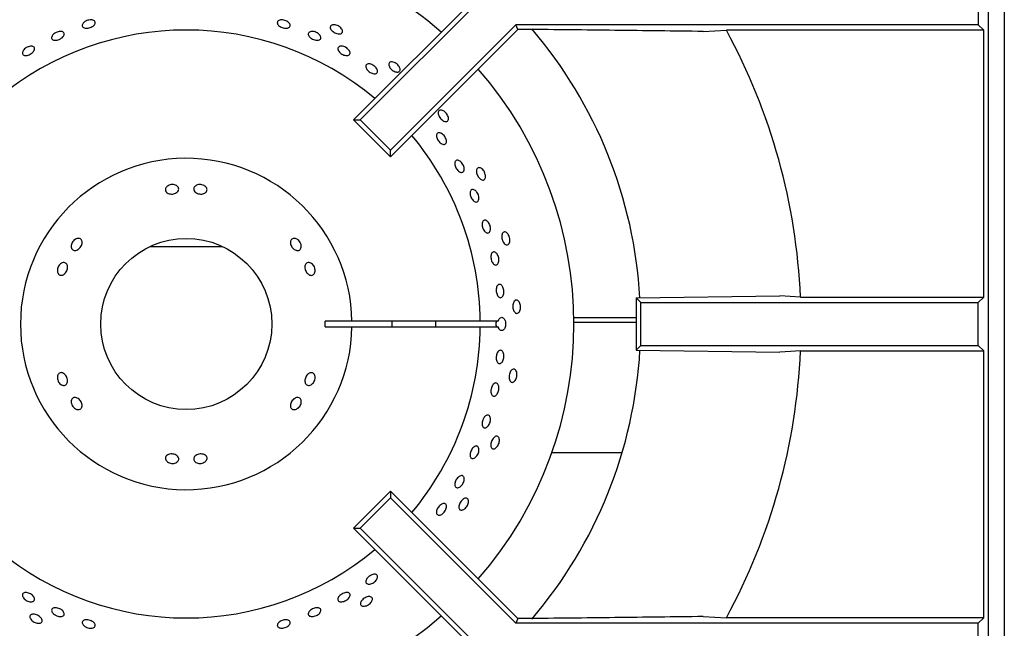
# Model space of a CAD drawing. Units: millimetres. Extents: x 5 to 415, y 5 to 292.
# Drawn here: x 51 to 69, y 225 to 236 of the extents above; entities that cross this region are included whole.
import ezdxf

# ---------------------------------------------------------------- set-up
doc = ezdxf.new("R2010")
doc.units = ezdxf.units.MM

msp = doc.modelspace()

# ---------------------------------------------------------------- linework, layer by layer
at = {"color": 7, "linetype": 'Continuous', "lineweight": 25}
for p, q in [((68.95874, 239.62711), (68.95874, 225.51627)), ((69.25874, 239.62711), (69.25874, 225.51627)), ((59.55282, 236.68453), (57.08794, 234.21964)), ((59.79305, 236.80127), (57.21143, 234.21964)), ((68.771, 236.80127), (68.771, 236.00127)), ((60.12442, 236.00127), (57.77712, 233.65396)), ((60.16059, 235.91394), (57.77712, 233.53047)), ((68.771, 236.00127), (60.12442, 236.00127)), ((60.16059, 235.91394), (60.12442, 236.00127)), ((60.31354, 235.91394), (60.16059, 235.91394)), ((63.62966, 235.87465), (64.06085, 235.89648)), ((68.87578, 235.89648), (64.06085, 235.89648)), ((68.87578, 235.89648), (68.771, 236.00127)), ((68.87578, 230.90605), (68.87578, 235.89648)), ((57.08794, 234.21964), (57.21143, 234.21964)), ((57.77712, 233.53047), (57.08794, 234.21964)), ((57.77712, 233.65396), (57.21143, 234.21964)), ((57.77712, 233.53047), (57.77712, 233.65396)), ((53.28235, 231.85127), (53.95874, 231.85127)), ((53.95874, 231.85127), (54.63513, 231.85127)), ((62.37121, 230.88879), (65.05862, 230.92788)), ((65.44765, 230.90605), (65.05862, 230.92788)), ((62.37121, 230.88879), (62.37121, 229.91374)), ((62.37121, 230.88879), (62.45874, 230.80127)), ((62.45874, 230.00127), (62.45874, 230.80127)), ((62.45874, 230.80127), (68.771, 230.80127)), ((65.44765, 230.90605), (68.87578, 230.90605)), ((68.771, 230.80127), (68.87578, 230.90605)), ((68.771, 230.00127), (68.771, 230.80127)), ((57.05834, 230.45127), (56.55826, 230.45127)), ((59.45851, 230.45127), (57.05834, 230.45127)), ((59.79439, 230.45127), (59.45851, 230.45127)), ((62.37121, 230.51627), (61.20783, 230.51627)), ((62.37121, 230.42627), (61.2087, 230.42627)), ((56.55826, 230.35127), (57.05834, 230.35127)), ((57.05834, 230.35127), (59.45851, 230.35127)), ((59.45851, 230.35127), (59.79439, 230.35127)), ((62.37121, 229.91374), (62.45874, 230.00127)), ((62.45874, 230.00127), (68.771, 230.00127)), ((68.771, 230.00127), (68.87578, 229.89648)), ((62.37121, 229.91374), (65.05862, 229.87465)), ((65.44765, 229.89648), (68.87578, 229.89648)), ((68.87578, 224.90605), (68.87578, 229.89648)), ((62.11015, 227.992), (60.79672, 227.992)), ((57.77712, 227.27207), (57.08794, 226.58289)), ((57.77712, 227.27207), (57.77712, 227.14858)), ((60.16059, 224.88859), (57.77712, 227.27207)), ((57.77712, 227.14858), (57.21143, 226.58289)), ((60.12442, 224.80127), (57.77712, 227.14858)), ((57.08794, 226.58289), (57.21143, 226.58289)), ((59.55282, 224.118), (57.08794, 226.58289)), ((59.79305, 224.00127), (57.21143, 226.58289)), ((68.95874, 225.51627), (68.95874, 217.11627)), ((69.25874, 225.51627), (69.25874, 217.11627)), ((60.16059, 224.88859), (60.12442, 224.80127)), ((60.31354, 224.88859), (60.16059, 224.88859)), ((63.62966, 224.92788), (64.06085, 224.90605)), ((68.87578, 224.90605), (64.06085, 224.90605)), ((68.87578, 224.90605), (68.771, 224.80127)), ((68.771, 224.80127), (60.12442, 224.80127)), ((68.771, 224.00127), (68.771, 224.80127))]:
    msp.add_line(p, q, dxfattribs=at)
at = {"color": 7, "linetype": 'Continuous', "lineweight": 25, "flags": 128}
msp.add_lwpolyline([(65.44765, 229.89648), (65.25736, 229.8858), (65.05862, 229.87465)], dxfattribs=at)
at = {"color": 7, "linetype": 'Continuous', "lineweight": 25}
msp.add_circle((53.95874, 230.40127), 1.6, dxfattribs=at)
for radius, start, end in [(7.25, 90, 131.145854), (7.25, 48.854146, 90), (5.5, 50.0833, 129.9167), (8.5, 3.300596, 40.503659), (11.5, 2.515775, 28.544729), (7.25, 318.854146, 41.145854), (5.5, 0.520878, 39.9167), (3.1, 0.924166, 359.075834), (2.6, 358.89809, 1.10191), (3.85, 359.255878, 0.744122), (4.66782, 359.386256, 0.613744), (5.5, 320.0833, 359.479122), (8.5, 319.502762, 356.701976), (11.5, 331.455271, 357.484225), (5.5, 230.0833, 309.9167), (7.25, 228.854146, 311.145854)]:
    msp.add_arc((53.95874, 230.40127), radius, start, end, dxfattribs=at)
msp.add_ellipse((59.96508, 230.40127), major_axis=(0.21793, 0), ratio=0.57357644, start_param=2.73007581, end_param=3.5531095, dxfattribs=at)
for points, knots in [([(52.04838, 236.04697), (52.05878, 236.05466), (52.07958, 236.07004), (52.11973, 236.08559), (52.16096, 236.09314), (52.19951, 236.09154), (52.23077, 236.08114), (52.25124, 236.06319), (52.25859, 236.03979), (52.25198, 236.01355), (52.23219, 235.9874), (52.20146, 235.96417), (52.16331, 235.94639), (52.12203, 235.93603), (52.08229, 235.93428), (52.04851, 235.94141), (52.02451, 235.95673), (52.01291, 235.97859), (52.01518, 236.00446), (52.02855, 236.02832), (52.04286, 236.04178), (52.04838, 236.04697)], [0, 0, 0, 0, 0.05368634, 0.10737293, 0.16105399, 0.21473415, 0.26842261, 0.32211592, 0.37580217, 0.42947772, 0.4831628, 0.53685439, 0.59054464, 0.64422684, 0.69790572, 0.75159122, 0.80528431, 0.85897191, 0.9126526, 0.9663335, 1, 1, 1, 1]), ([(55.67033, 236.06491), (55.67676, 236.07101), (55.68963, 236.08321), (55.72279, 236.09219), (55.76174, 236.09268), (55.80321, 236.08403), (55.8422, 236.0673), (55.87442, 236.04439), (55.89623, 236.01797), (55.90521, 235.99109), (55.90038, 235.96688), (55.88228, 235.94806), (55.85294, 235.93673), (55.81563, 235.93405), (55.77453, 235.94024), (55.73425, 235.95454), (55.69936, 235.97535), (55.67374, 236.00041), (55.66054, 236.0269), (55.66045, 236.04917), (55.66758, 236.06054), (55.67033, 236.06491)], [0, 0, 0, 0, 0.05368773, 0.10737883, 0.16106687, 0.21475616, 0.26843813, 0.32211912, 0.37580917, 0.42949676, 0.48318412, 0.53686383, 0.59054641, 0.64423628, 0.69792837, 0.75161102, 0.80528984, 0.85897521, 0.91266788, 0.96635922, 1, 1, 1, 1]), ([(56.8815, 235.89434), (56.88285, 235.88516), (56.88556, 235.86681), (56.87301, 235.84544), (56.84961, 235.83184), (56.81679, 235.82768), (56.77852, 235.83331), (56.73899, 235.84802), (56.70267, 235.8701), (56.67365, 235.89711), (56.65525, 235.92606), (56.64958, 235.95378), (56.65732, 235.97721), (56.67759, 235.99372), (56.7081, 236.00142), (56.74537, 235.99934), (56.78513, 235.98765), (56.82294, 235.96759), (56.8543, 235.9415), (56.87385, 235.9158), (56.87937, 235.90031), (56.8815, 235.89434)], [0, 0, 0, 0, 0.05368531, 0.1073653, 0.16104762, 0.21473403, 0.26842506, 0.32211298, 0.37579561, 0.42947721, 0.48316351, 0.53685527, 0.59053996, 0.64422438, 0.69790503, 0.75159475, 0.80528606, 0.85897129, 0.91265105, 0.96633476, 1, 1, 1, 1]), ([(63.62966, 235.87465), (63.07904, 235.88152), (61.97765, 235.89526), (60.8683, 235.90771), (60.31354, 235.91394)], [0, 0, 0, 0, 0.49993157, 1, 1, 1, 1]), ([(51.52411, 235.8557), (51.53717, 235.86103), (51.5633, 235.8717), (51.60306, 235.87666), (51.63755, 235.87258), (51.66318, 235.85934), (51.67695, 235.83867), (51.67731, 235.8129), (51.66424, 235.7849), (51.63926, 235.75772), (51.60521, 235.73434), (51.56596, 235.71734), (51.52594, 235.70864), (51.48963, 235.70929), (51.46108, 235.7193), (51.44347, 235.73763), (51.43878, 235.76224), (51.44752, 235.79037), (51.46881, 235.81862), (51.49619, 235.84108), (51.51634, 235.85163), (51.52411, 235.8557)], [0, 0, 0, 0, 0.05368209, 0.10736442, 0.16104907, 0.21474466, 0.26842841, 0.32210858, 0.37579264, 0.42948056, 0.48317279, 0.53685619, 0.590539, 0.64422139, 0.69791173, 0.75160047, 0.80528168, 0.8589626, 0.91265203, 0.96634449, 1, 1, 1, 1]), ([(56.25397, 235.85599), (56.26122, 235.86123), (56.27572, 235.87173), (56.31006, 235.87667), (56.34904, 235.87255), (56.38932, 235.85912), (56.42604, 235.83804), (56.45516, 235.81167), (56.47341, 235.78307), (56.47879, 235.75555), (56.47071, 235.73229), (56.45009, 235.71591), (56.41923, 235.70822), (56.38157, 235.70999), (56.34131, 235.72093), (56.30298, 235.73976), (56.27091, 235.76435), (56.24868, 235.79205), (56.23907, 235.8197), (56.24198, 235.84165), (56.25063, 235.852), (56.25397, 235.85599)], [0, 0, 0, 0, 0.05369263, 0.10737991, 0.16106965, 0.21475793, 0.26844012, 0.32212273, 0.3758087, 0.42950197, 0.4831853, 0.53686572, 0.59055093, 0.64423886, 0.69792944, 0.75161349, 0.80529425, 0.8589789, 0.91266859, 0.96635775, 1, 1, 1, 1]), ([(50.92158, 235.53291), (50.93086, 235.54236), (50.9494, 235.56127), (50.98653, 235.58328), (51.02548, 235.59727), (51.06272, 235.60149), (51.09376, 235.5956), (51.11512, 235.58035), (51.12435, 235.5575), (51.12042, 235.5296), (51.1038, 235.49975), (51.07643, 235.47121), (51.04143, 235.44713), (51.00277, 235.43019), (50.96479, 235.42235), (50.9317, 235.42455), (50.90721, 235.43666), (50.89399, 235.45736), (50.89372, 235.48428), (50.9043, 235.51078), (50.91678, 235.52675), (50.92158, 235.53291)], [0, 0, 0, 0, 0.05368446, 0.10736888, 0.1610488, 0.21472944, 0.26842021, 0.32211164, 0.37579359, 0.42947535, 0.4831627, 0.53685395, 0.59054269, 0.64422248, 0.69790504, 0.75159101, 0.80528482, 0.85896739, 0.91264946, 0.96633063, 1, 1, 1, 1]), ([(56.83334, 235.59672), (56.8438, 235.59839), (56.86473, 235.60174), (56.90344, 235.59404), (56.94212, 235.57765), (56.9772, 235.55351), (57.0045, 235.52461), (57.02106, 235.4942), (57.02505, 235.46581), (57.01604, 235.44272), (56.99508, 235.42754), (56.9645, 235.42195), (56.9277, 235.42649), (56.88877, 235.44056), (56.85208, 235.46252), (56.82176, 235.4899), (56.80128, 235.51967), (56.79295, 235.54861), (56.79791, 235.57335), (56.81294, 235.58952), (56.82766, 235.59472), (56.83334, 235.59672)], [0, 0, 0, 0, 0.05369401, 0.10738177, 0.16107193, 0.21475405, 0.26843678, 0.32212173, 0.37581487, 0.42949874, 0.48318019, 0.53686205, 0.59055409, 0.64424412, 0.69792796, 0.75160675, 0.80529364, 0.85898281, 0.91267468, 0.966353, 1, 1, 1, 1]), ([(57.37896, 235.26877), (57.39061, 235.26728), (57.41391, 235.2643), (57.45179, 235.24692), (57.48643, 235.2221), (57.51442, 235.1917), (57.53251, 235.15943), (57.53875, 235.12895), (57.5325, 235.10378), (57.51447, 235.08681), (57.4867, 235.07993), (57.45226, 235.08384), (57.41498, 235.09803), (57.379, 235.12082), (57.34838, 235.14962), (57.32659, 235.18124), (57.31615, 235.21217), (57.31827, 235.23905), (57.33283, 235.25872), (57.35476, 235.26832), (57.37223, 235.26864), (57.37896, 235.26877)], [0, 0, 0, 0, 0.05369101, 0.1073805, 0.16106611, 0.21474693, 0.26843215, 0.32212297, 0.37580889, 0.42949165, 0.48317428, 0.53685918, 0.5905512, 0.64423857, 0.69791973, 0.75160301, 0.80529357, 0.85898333, 0.91266637, 0.9663437, 1, 1, 1, 1]), ([(57.9597, 235.16662), (57.95912, 235.15737), (57.95795, 235.13886), (57.94124, 235.12056), (57.91551, 235.11212), (57.88255, 235.11488), (57.84628, 235.12834), (57.81068, 235.15095), (57.77975, 235.1801), (57.75698, 235.21255), (57.74499, 235.24469), (57.74521, 235.27298), (57.75765, 235.2943), (57.78091, 235.30623), (57.81236, 235.30742), (57.84838, 235.29764), (57.88484, 235.27793), (57.91766, 235.25045), (57.94291, 235.21841), (57.95668, 235.18921), (57.95886, 235.17291), (57.9597, 235.16662)], [0, 0, 0, 0, 0.0536852, 0.10736537, 0.16104716, 0.21473296, 0.26842415, 0.32211333, 0.37579659, 0.42947564, 0.48316219, 0.5368546, 0.59053974, 0.64422391, 0.69790447, 0.75159497, 0.80528612, 0.8589706, 0.91265101, 0.9663344, 1, 1, 1, 1]), ([(58.86304, 234.23064), (58.86055, 234.22171), (58.85556, 234.20384), (58.83541, 234.18943), (58.80849, 234.18652), (58.77682, 234.19607), (58.74415, 234.21678), (58.71402, 234.24629), (58.68982, 234.28124), (58.6743, 234.31771), (58.66926, 234.35164), (58.67535, 234.37927), (58.69195, 234.39754), (58.71719, 234.40437), (58.74819, 234.39899), (58.78139, 234.38194), (58.81296, 234.35508), (58.83935, 234.32138), (58.85739, 234.28479), (58.86479, 234.25336), (58.86353, 234.23696), (58.86304, 234.23064)], [0, 0, 0, 0, 0.05368515, 0.10736497, 0.16104703, 0.21473329, 0.26842459, 0.32211238, 0.3757956, 0.42947601, 0.48316185, 0.53685433, 0.59053975, 0.64422379, 0.69790444, 0.75159397, 0.80528556, 0.85897047, 0.9126506, 0.96633365, 1, 1, 1, 1]), ([(58.73425, 233.96485), (58.74484, 233.9577), (58.766, 233.94342), (58.79385, 233.91075), (58.81471, 233.87415), (58.82624, 233.83679), (58.82721, 233.80318), (58.81759, 233.77711), (58.79853, 233.76159), (58.77218, 233.75835), (58.74148, 233.76774), (58.70978, 233.78862), (58.68059, 233.81861), (58.65717, 233.85427), (58.64215, 233.8916), (58.63731, 233.92645), (58.64327, 233.95493), (58.65943, 233.97393), (58.68397, 233.98114), (58.71041, 233.97701), (58.72762, 233.96823), (58.73425, 233.96485)], [0, 0, 0, 0, 0.05368586, 0.10737206, 0.16105345, 0.21473588, 0.26842294, 0.3221115, 0.37580057, 0.42947679, 0.48316425, 0.53685444, 0.59054309, 0.64422665, 0.69790399, 0.751593, 0.80528506, 0.85897296, 0.91265108, 0.9663343, 1, 1, 1, 1]), ([(59.05051, 233.462), (59.06049, 233.45757), (59.08044, 233.44872), (59.10965, 233.42117), (59.13403, 233.38662), (59.15101, 233.34784), (59.15866, 233.30951), (59.1562, 233.27591), (59.14399, 233.25091), (59.12348, 233.23735), (59.09698, 233.23677), (59.06743, 233.2492), (59.03808, 233.27319), (59.01214, 233.306), (58.9925, 233.34389), (58.98139, 233.3826), (58.98013, 233.4178), (58.98894, 233.44563), (59.00694, 233.46277), (59.02889, 233.46747), (59.0445, 233.46352), (59.05051, 233.462)], [0, 0, 0, 0, 0.05368852, 0.10738044, 0.16106899, 0.21475035, 0.26843213, 0.32211988, 0.37581071, 0.42949857, 0.4831811, 0.53686215, 0.59055093, 0.64424167, 0.69792523, 0.75160499, 0.8052874, 0.85898368, 0.91266684, 0.96634742, 1, 1, 1, 1]), ([(59.55204, 233.1273), (59.54775, 233.11908), (59.53916, 233.10264), (59.51644, 233.09273), (59.48951, 233.09548), (59.46052, 233.11141), (59.43286, 233.13846), (59.40953, 233.17359), (59.39313, 233.21281), (59.38553, 233.25171), (59.38765, 233.28595), (59.39936, 233.31171), (59.41939, 233.32612), (59.4455, 233.32756), (59.47471, 233.31585), (59.50363, 233.29227), (59.52893, 233.25943), (59.54773, 233.22098), (59.55777, 233.18144), (59.55847, 233.14916), (59.55383, 233.13338), (59.55204, 233.1273)], [0, 0, 0, 0, 0.0536849, 0.10736513, 0.16104748, 0.21473372, 0.2684244, 0.322113, 0.37579572, 0.42947619, 0.48316196, 0.53685488, 0.59053985, 0.64422393, 0.69790433, 0.75159441, 0.80528557, 0.85897043, 0.91265032, 0.96633412, 1, 1, 1, 1]), ([(53.6056, 232.97901), (53.61645, 232.9861), (53.63815, 233.0003), (53.67968, 233.01068), (53.72212, 233.01117), (53.76159, 233.00116), (53.7934, 232.98205), (53.814, 232.95612), (53.82104, 232.92646), (53.81372, 232.89645), (53.79289, 232.86939), (53.7609, 232.84817), (53.72136, 232.83498), (53.67877, 232.83122), (53.63792, 232.8373), (53.60338, 232.85268), (53.57905, 232.8758), (53.5676, 232.90425), (53.5705, 232.93473), (53.58477, 232.96063), (53.59979, 232.97388), (53.6056, 232.97901)], [0, 0, 0, 0, 0.05368296, 0.10736436, 0.16102771, 0.21468625, 0.2683682, 0.32206499, 0.37574817, 0.42940654, 0.48306624, 0.5367593, 0.59045638, 0.64412588, 0.69777928, 0.75144893, 0.80515097, 0.85883834, 0.9124995, 0.96615502, 1, 1, 1, 1]), ([(54.13684, 232.98907), (54.14789, 232.99489), (54.16998, 233.00654), (54.21177, 233.01217), (54.25415, 233.00782), (54.29324, 232.99329), (54.32442, 232.97051), (54.34425, 232.94215), (54.3505, 232.91157), (54.34246, 232.88232), (54.32106, 232.85766), (54.28869, 232.84022), (54.24895, 232.83179), (54.20633, 232.83318), (54.16564, 232.84416), (54.13145, 232.86361), (54.10763, 232.88949), (54.09687, 232.91912), (54.10055, 232.94908), (54.11551, 232.97317), (54.1309, 232.98463), (54.13684, 232.98907)], [0, 0, 0, 0, 0.05369167, 0.10738284, 0.16105514, 0.21471104, 0.26838216, 0.32207826, 0.37577242, 0.429438, 0.48308893, 0.53677175, 0.59047231, 0.64415416, 0.69780841, 0.75146822, 0.80515939, 0.85885517, 0.91252478, 0.96618192, 1, 1, 1, 1]), ([(59.39595, 232.86546), (59.40323, 232.85363), (59.41781, 232.82998), (59.43042, 232.78928), (59.4342, 232.75042), (59.42831, 232.71716), (59.41364, 232.69347), (59.39188, 232.68199), (59.3655, 232.68405), (59.33741, 232.69938), (59.3107, 232.72621), (59.28828, 232.76148), (59.27263, 232.8012), (59.26554, 232.84087), (59.26787, 232.87609), (59.27945, 232.90291), (59.29906, 232.91834), (59.32454, 232.92067), (59.35285, 232.90952), (59.37764, 232.8894), (59.39085, 232.87212), (59.39595, 232.86546)], [0, 0, 0, 0, 0.05368117, 0.10736285, 0.16104366, 0.21472943, 0.26842106, 0.32210859, 0.37578816, 0.42947219, 0.48316096, 0.5368521, 0.59053522, 0.64421711, 0.69789919, 0.75159416, 0.80528024, 0.8589616, 0.91264551, 0.9663332, 1, 1, 1, 1]), ([(59.57591, 232.3363), (59.58474, 232.32985), (59.6024, 232.31695), (59.62519, 232.28383), (59.64177, 232.24492), (59.65022, 232.20346), (59.64963, 232.16442), (59.64014, 232.13217), (59.62293, 232.11038), (59.59999, 232.10154), (59.57393, 232.10664), (59.54763, 232.12508), (59.52395, 232.15477), (59.50547, 232.19231), (59.49423, 232.23347), (59.49151, 232.27361), (59.49769, 232.30822), (59.51218, 232.33348), (59.53341, 232.34636), (59.55589, 232.34626), (59.57034, 232.33907), (59.57591, 232.3363)], [0, 0, 0, 0, 0.05369237, 0.10738194, 0.16106993, 0.21475082, 0.26842996, 0.32212166, 0.37581194, 0.42949976, 0.48317867, 0.53685947, 0.59054922, 0.64424044, 0.6979241, 0.75160374, 0.80529068, 0.85898259, 0.91266683, 0.96635125, 1, 1, 1, 1]), ([(59.99659, 231.90481), (59.99068, 231.89767), (59.97886, 231.88338), (59.95458, 231.8784), (59.92881, 231.88669), (59.90376, 231.9083), (59.88234, 231.94051), (59.86681, 231.97972), (59.85893, 232.02149), (59.85958, 232.06113), (59.86878, 232.09417), (59.88558, 232.11694), (59.90818, 232.12687), (59.93401, 232.12285), (59.96015, 232.10532), (59.98354, 232.07624), (60.00145, 232.03887), (60.01185, 231.99735), (60.01345, 231.95658), (60.00742, 231.92486), (59.99961, 231.91039), (59.99659, 231.90481)], [0, 0, 0, 0, 0.05368502, 0.10736471, 0.16104694, 0.21473315, 0.26842454, 0.32211265, 0.37579511, 0.42947604, 0.48316182, 0.53685488, 0.59053984, 0.64422415, 0.69790428, 0.75159423, 0.80528569, 0.85897062, 0.91265054, 0.96633362, 1, 1, 1, 1]), ([(51.80669, 231.84941), (51.80717, 231.86189), (51.80813, 231.88684), (51.82415, 231.92585), (51.8491, 231.96038), (51.88123, 231.98697), (51.91655, 232.00258), (51.95103, 232.00557), (51.98063, 231.99569), (52.00195, 231.97411), (52.0126, 231.94324), (52.01151, 231.90649), (51.99895, 231.86786), (51.97644, 231.83164), (51.94658, 231.80189), (51.91264, 231.78201), (51.87832, 231.77433), (51.84729, 231.77982), (51.82317, 231.79799), (51.80979, 231.82299), (51.80755, 231.84204), (51.80669, 231.84941)], [0, 0, 0, 0, 0.05369212, 0.10738153, 0.16105495, 0.21470924, 0.26838238, 0.32207895, 0.37577263, 0.42943762, 0.48308945, 0.53677233, 0.5904725, 0.64415397, 0.69780917, 0.75146898, 0.80516008, 0.85885477, 0.91252527, 0.96618277, 1, 1, 1, 1]), ([(56.01456, 231.99596), (56.02613, 231.99012), (56.04927, 231.97842), (56.07903, 231.94764), (56.10068, 231.91114), (56.11174, 231.87195), (56.11109, 231.83485), (56.09894, 231.80404), (56.07677, 231.78311), (56.04713, 231.77445), (56.01328, 231.77896), (55.9789, 231.79605), (55.94771, 231.8237), (55.92316, 231.8587), (55.908, 231.89712), (55.90405, 231.93472), (55.9119, 231.96735), (55.93082, 231.99149), (55.95866, 232.00422), (55.98822, 232.00482), (56.00721, 231.99843), (56.01456, 231.99596)], [0, 0, 0, 0, 0.05368275, 0.10736445, 0.16102744, 0.21468635, 0.2683684, 0.32206523, 0.3757487, 0.42940722, 0.48306641, 0.53675926, 0.59045731, 0.64412674, 0.69777894, 0.75144943, 0.80515104, 0.85883783, 0.91249935, 0.96615506, 1, 1, 1, 1]), ([(59.77245, 231.71212), (59.77907, 231.70107), (59.79233, 231.67898), (59.80388, 231.63754), (59.80739, 231.5957), (59.80207, 231.55731), (59.78873, 231.52695), (59.76893, 231.50801), (59.74498, 231.50264), (59.71959, 231.51146), (59.69554, 231.53345), (59.67547, 231.56611), (59.66152, 231.60575), (59.65524, 231.64788), (59.65735, 231.68776), (59.6677, 231.72091), (59.68521, 231.74361), (59.70802, 231.75336), (59.73347, 231.7489), (59.75585, 231.73351), (59.76783, 231.71807), (59.77245, 231.71212)], [0, 0, 0, 0, 0.05368504, 0.10737076, 0.16105155, 0.2147342, 0.26842037, 0.32211185, 0.37579762, 0.42947706, 0.48316044, 0.53685427, 0.59054301, 0.644226, 0.69790603, 0.75159365, 0.80528392, 0.85896881, 0.91265093, 0.96633197, 1, 1, 1, 1]), ([(51.54978, 231.38431), (51.54906, 231.39725), (51.54762, 231.42315), (51.55939, 231.46431), (51.58018, 231.5013), (51.60859, 231.53047), (51.64104, 231.54847), (51.6738, 231.55335), (51.70301, 231.54461), (51.72534, 231.52327), (51.73835, 231.4917), (51.74074, 231.45338), (51.73239, 231.41255), (51.71435, 231.37378), (51.68866, 231.34145), (51.65808, 231.31923), (51.62589, 231.30971), (51.59552, 231.31402), (51.57057, 231.33177), (51.55528, 231.35708), (51.55131, 231.37671), (51.54978, 231.38431)], [0, 0, 0, 0, 0.05368232, 0.10736414, 0.16102653, 0.21468608, 0.26836826, 0.32206552, 0.37574827, 0.42940661, 0.48306649, 0.53675871, 0.59045627, 0.64412616, 0.69777736, 0.7514489, 0.8051501, 0.85883819, 0.91249882, 0.96615474, 1, 1, 1, 1]), ([(56.28889, 231.54092), (56.29946, 231.53427), (56.32059, 231.52096), (56.34636, 231.48759), (56.36379, 231.44871), (56.37075, 231.40759), (56.36661, 231.3692), (56.35196, 231.33784), (56.3286, 231.31714), (56.29925, 231.30948), (56.2672, 231.31568), (56.23591, 231.335), (56.20874, 231.3652), (56.18863, 231.4028), (56.1778, 231.44354), (56.17754, 231.48287), (56.18805, 231.51643), (56.20833, 231.54056), (56.23612, 231.55236), (56.26446, 231.55145), (56.28208, 231.54386), (56.28889, 231.54092)], [0, 0, 0, 0, 0.05369198, 0.107383, 0.16105535, 0.21470972, 0.26838164, 0.32207844, 0.37577257, 0.4294376, 0.4830894, 0.53677229, 0.59047258, 0.64415522, 0.69780865, 0.75146911, 0.80515977, 0.85885564, 0.91252539, 0.9661835, 1, 1, 1, 1]), ([(59.88094, 231.0909), (59.88596, 231.07874), (59.896, 231.05443), (59.90156, 231.01164), (59.89906, 230.97015), (59.88827, 230.9339), (59.87066, 230.90719), (59.84827, 230.89297), (59.82369, 230.89288), (59.79967, 230.90692), (59.77886, 230.93349), (59.76349, 230.96961), (59.75521, 231.01117), (59.75492, 231.0535), (59.76269, 231.09183), (59.77772, 231.12183), (59.79844, 231.14015), (59.82259, 231.14475), (59.84735, 231.13498), (59.86746, 231.11525), (59.87719, 231.09768), (59.88094, 231.0909)], [0, 0, 0, 0, 0.05368476, 0.1073688, 0.16104866, 0.2147313, 0.26842242, 0.32211189, 0.37579841, 0.4294741, 0.48316314, 0.53685177, 0.59054125, 0.64422219, 0.6979017, 0.75159335, 0.80528211, 0.8589722, 0.91265039, 0.96633347, 1, 1, 1, 1]), ([(60.17725, 230.61662), (60.16999, 230.61086), (60.15545, 230.59934), (60.13067, 230.59952), (60.10719, 230.61299), (60.08718, 230.63933), (60.07292, 230.67529), (60.06589, 230.71687), (60.06686, 230.75937), (60.07573, 230.798), (60.0916, 230.82842), (60.11277, 230.84719), (60.13694, 230.8522), (60.16138, 230.8429), (60.18329, 230.82032), (60.20013, 230.78701), (60.20988, 230.74673), (60.21142, 230.70396), (60.20451, 230.66375), (60.19202, 230.63398), (60.18136, 230.62145), (60.17725, 230.61662)], [0, 0, 0, 0, 0.053685, 0.10736503, 0.16104754, 0.21473314, 0.2684248, 0.32211349, 0.37579608, 0.42947678, 0.48316284, 0.53685488, 0.59053988, 0.6442241, 0.69790447, 0.75159432, 0.8052854, 0.85897023, 0.91265038, 0.96633416, 1, 1, 1, 1]), ([(59.79439, 230.45127), (59.79787, 230.46259), (59.80515, 230.48627), (59.82375, 230.51218), (59.84654, 230.52671), (59.8711, 230.52699), (59.89449, 230.51315), (59.91165, 230.48991), (59.92438, 230.46002), (59.93205, 230.42486), (59.93249, 230.38211), (59.9246, 230.3415), (59.90931, 230.30764), (59.88845, 230.28432), (59.86447, 230.27419), (59.84009, 230.27837), (59.81818, 230.29648), (59.80267, 230.32264), (59.79672, 230.34319), (59.79439, 230.35127)], [0, 0, 0, 0, 0.0565575, 0.11832911, 0.18010227, 0.24186986, 0.30362871, 0.36539834, 0.40413563, 0.4658982, 0.52766349, 0.58942328, 0.65119273, 0.71296344, 0.77473629, 0.83649945, 0.89826103, 0.9600301, 1, 1, 1, 1]), ([(59.87881, 229.88216), (59.88408, 229.87238), (59.89462, 229.85283), (59.90127, 229.81285), (59.89988, 229.77047), (59.89006, 229.72946), (59.87312, 229.69473), (59.85099, 229.67009), (59.8263, 229.65834), (59.80188, 229.66079), (59.7805, 229.67717), (59.7645, 229.70561), (59.75557, 229.74296), (59.75465, 229.78499), (59.76178, 229.82698), (59.77618, 229.86418), (59.7963, 229.89239), (59.82002, 229.90847), (59.84463, 229.91039), (59.86491, 229.90013), (59.87495, 229.88716), (59.87881, 229.88216)], [0, 0, 0, 0, 0.05369056, 0.10738013, 0.16106817, 0.21474787, 0.26843224, 0.32211811, 0.37580926, 0.42949876, 0.48317531, 0.5368618, 0.59055035, 0.64424082, 0.69792382, 0.75160422, 0.80528992, 0.85898145, 0.91266605, 0.96634718, 1, 1, 1, 1]), ([(51.62859, 229.26161), (51.61802, 229.26826), (51.59688, 229.28157), (51.57112, 229.31495), (51.55369, 229.35382), (51.54673, 229.39494), (51.55087, 229.43333), (51.56552, 229.46469), (51.58888, 229.48539), (51.61822, 229.49306), (51.65028, 229.48685), (51.68157, 229.46753), (51.70874, 229.43733), (51.72885, 229.39973), (51.73968, 229.359), (51.73993, 229.31966), (51.72943, 229.2861), (51.70915, 229.26197), (51.68136, 229.25017), (51.65302, 229.25108), (51.6354, 229.25867), (51.62859, 229.26161)], [0, 0, 0, 0, 0.05369195, 0.10738223, 0.16105543, 0.21471009, 0.26838217, 0.32207895, 0.3757726, 0.4294376, 0.48308925, 0.53677211, 0.59047306, 0.64415394, 0.69780873, 0.75146918, 0.80515981, 0.85885566, 0.91252539, 0.96618351, 1, 1, 1, 1]), ([(56.3677, 229.41822), (56.36842, 229.40528), (56.36986, 229.37939), (56.35809, 229.33823), (56.33729, 229.30123), (56.30888, 229.27206), (56.27643, 229.25406), (56.24368, 229.24918), (56.21447, 229.25792), (56.19214, 229.27926), (56.17912, 229.31083), (56.17674, 229.34915), (56.18509, 229.38998), (56.20313, 229.42875), (56.22882, 229.46108), (56.2594, 229.48331), (56.29159, 229.49282), (56.32195, 229.48851), (56.3469, 229.47076), (56.3622, 229.44546), (56.36616, 229.42582), (56.3677, 229.41822)], [0, 0, 0, 0, 0.05368318, 0.10736497, 0.16102827, 0.21468653, 0.26836828, 0.32206551, 0.37574803, 0.42940635, 0.48306748, 0.53675882, 0.59045763, 0.64412749, 0.69777867, 0.75144881, 0.80515142, 0.85883813, 0.91249913, 0.96615437, 1, 1, 1, 1]), ([(60.08614, 229.31901), (60.07783, 229.31489), (60.06122, 229.30664), (60.03702, 229.31197), (60.01685, 229.33003), (60.00276, 229.35996), (59.99628, 229.39809), (59.99805, 229.44023), (60.00783, 229.4816), (60.02455, 229.51754), (60.0464, 229.54399), (60.07101, 229.55795), (60.09569, 229.55783), (60.11765, 229.54365), (60.1344, 229.51701), (60.14394, 229.48093), (60.14511, 229.4395), (60.13772, 229.39734), (60.1226, 229.35945), (60.10419, 229.33292), (60.09116, 229.32288), (60.08614, 229.31901)], [0, 0, 0, 0, 0.05368506, 0.10736477, 0.16104666, 0.21473328, 0.26842422, 0.32211291, 0.37579557, 0.4294755, 0.48316171, 0.5368544, 0.59053939, 0.64422383, 0.69790444, 0.75159368, 0.80528523, 0.85897051, 0.91265052, 0.9663336, 1, 1, 1, 1]), ([(59.79285, 229.26478), (59.79694, 229.25435), (59.80513, 229.23349), (59.80712, 229.19281), (59.80087, 229.15081), (59.78646, 229.11131), (59.76571, 229.07899), (59.741, 229.05741), (59.71523, 229.049), (59.69136, 229.05469), (59.6721, 229.07384), (59.65953, 229.10431), (59.65498, 229.14268), (59.65887, 229.18465), (59.67072, 229.22549), (59.68922, 229.26059), (59.71237, 229.28598), (59.73768, 229.29881), (59.76225, 229.29744), (59.78115, 229.28452), (59.78959, 229.27027), (59.79285, 229.26478)], [0, 0, 0, 0, 0.05369083, 0.10738084, 0.16106786, 0.21474838, 0.26843053, 0.32212261, 0.37580945, 0.4294948, 0.48317697, 0.53685944, 0.59055324, 0.64424129, 0.69792325, 0.75160353, 0.80528856, 0.85898271, 0.91267005, 0.96635075, 1, 1, 1, 1]), ([(51.90292, 228.80657), (51.89135, 228.81242), (51.86821, 228.82412), (51.83844, 228.85489), (51.8168, 228.8914), (51.80574, 228.93058), (51.80638, 228.96768), (51.81853, 228.99849), (51.8407, 229.01942), (51.87035, 229.02809), (51.9042, 229.02357), (51.93858, 229.00648), (51.96977, 228.97884), (51.99432, 228.94383), (52.00948, 228.90541), (52.01343, 228.86781), (52.00558, 228.83518), (51.98666, 228.81104), (51.95881, 228.79831), (51.92925, 228.79771), (51.91026, 228.8041), (51.90292, 228.80657)], [0, 0, 0, 0, 0.05368229, 0.10736531, 0.16102733, 0.21468622, 0.26836827, 0.32206577, 0.37574877, 0.42940747, 0.48306675, 0.53675921, 0.59045725, 0.64412667, 0.69777886, 0.75144934, 0.80515094, 0.8588391, 0.91249937, 0.96615507, 1, 1, 1, 1]), ([(56.11079, 228.95312), (56.11031, 228.94065), (56.10935, 228.91569), (56.09333, 228.87668), (56.06837, 228.84216), (56.03625, 228.81557), (56.00093, 228.79996), (55.96645, 228.79696), (55.93684, 228.80684), (55.91553, 228.82843), (55.90487, 228.85929), (55.90596, 228.89604), (55.91853, 228.93467), (55.94104, 228.97089), (55.9709, 229.00064), (56.00484, 229.02053), (56.03915, 229.02821), (56.07019, 229.02271), (56.0943, 229.00454), (56.10769, 228.97954), (56.10992, 228.96049), (56.11079, 228.95312)], [0, 0, 0, 0, 0.05369204, 0.10738225, 0.16105482, 0.21471105, 0.26838254, 0.32207903, 0.37577264, 0.42943804, 0.48308979, 0.53677173, 0.59047268, 0.64415508, 0.69780821, 0.7514699, 0.8051594, 0.85885539, 0.91252474, 0.96618282, 1, 1, 1, 1]), ([(59.59934, 228.69868), (59.60721, 228.69674), (59.62296, 228.69286), (59.64003, 228.67035), (59.64961, 228.63836), (59.65024, 228.59928), (59.64184, 228.55788), (59.6253, 228.51875), (59.60252, 228.48631), (59.57615, 228.46419), (59.54925, 228.45485), (59.52492, 228.45933), (59.50594, 228.4771), (59.49439, 228.50618), (59.49148, 228.54334), (59.49744, 228.5844), (59.51154, 228.62474), (59.53223, 228.65988), (59.55715, 228.68559), (59.58055, 228.6981), (59.59411, 228.69852), (59.59934, 228.69868)], [0, 0, 0, 0, 0.0536777, 0.10735847, 0.1610468, 0.2147363, 0.26842603, 0.32210742, 0.37579029, 0.42947876, 0.48316862, 0.53685182, 0.59053298, 0.6442177, 0.69790672, 0.75159782, 0.80528156, 0.85895947, 0.9126463, 0.96633708, 1, 1, 1, 1]), ([(59.72723, 228.0687), (59.71824, 228.06639), (59.70028, 228.06178), (59.67772, 228.07203), (59.66174, 228.09388), (59.65418, 228.12609), (59.65577, 228.16474), (59.66627, 228.20559), (59.68444, 228.24401), (59.70826, 228.2757), (59.73513, 228.29702), (59.7621, 228.30556), (59.78622, 228.30032), (59.80476, 228.28188), (59.8156, 228.25234), (59.81743, 228.21506), (59.80996, 228.1743), (59.79396, 228.13459), (59.77129, 228.10068), (59.74778, 228.07855), (59.73294, 228.07144), (59.72723, 228.0687)], [0, 0, 0, 0, 0.05368495, 0.10736452, 0.16104692, 0.21473304, 0.26842412, 0.32211247, 0.37579509, 0.42947558, 0.48316205, 0.53685449, 0.5905397, 0.64422385, 0.69790396, 0.75159403, 0.80528509, 0.85897018, 0.91265033, 0.96633345, 1, 1, 1, 1]), ([(59.39156, 228.11819), (59.39911, 228.11524), (59.4142, 228.10933), (59.42845, 228.08466), (59.43421, 228.05149), (59.43032, 228.0124), (59.41725, 227.97215), (59.3964, 227.9352), (59.37018, 227.90574), (59.3416, 227.88704), (59.31398, 227.88117), (59.29051, 227.88877), (59.27384, 227.90896), (59.26581, 227.9395), (59.26723, 227.97697), (59.27785, 228.01722), (59.29641, 228.05569), (59.32087, 228.08811), (59.34842, 228.11056), (59.37296, 228.12004), (59.38639, 228.11871), (59.39156, 228.11819)], [0, 0, 0, 0, 0.05368564, 0.10736563, 0.16104825, 0.21474057, 0.26842879, 0.32211016, 0.37579298, 0.4294777, 0.48317046, 0.53685885, 0.59053651, 0.64422049, 0.69791173, 0.75160165, 0.8052845, 0.85896617, 0.91265177, 0.9663394, 1, 1, 1, 1]), ([(53.78064, 227.81347), (53.76959, 227.80764), (53.7475, 227.79599), (53.70571, 227.79036), (53.66333, 227.79471), (53.62424, 227.80924), (53.59306, 227.83202), (53.57323, 227.86039), (53.56698, 227.89097), (53.57502, 227.92021), (53.59642, 227.94488), (53.62879, 227.96231), (53.66853, 227.97074), (53.71115, 227.96936), (53.75184, 227.95837), (53.78603, 227.93892), (53.80984, 227.91304), (53.82061, 227.88342), (53.81692, 227.85345), (53.80196, 227.82936), (53.78658, 227.8179), (53.78064, 227.81347)], [0, 0, 0, 0, 0.05369167, 0.10738283, 0.16105508, 0.21471098, 0.2683821, 0.3220785, 0.37577294, 0.42943823, 0.4830897, 0.53677233, 0.59047279, 0.6441546, 0.69780885, 0.75146888, 0.80516005, 0.85885615, 0.91252543, 0.96618364, 1, 1, 1, 1]), ([(54.31188, 227.82353), (54.30103, 227.81643), (54.27932, 227.80224), (54.23779, 227.79185), (54.19536, 227.79136), (54.15589, 227.80138), (54.12408, 227.82048), (54.10347, 227.84641), (54.09644, 227.87607), (54.10375, 227.90608), (54.12459, 227.93314), (54.15658, 227.95437), (54.19611, 227.96755), (54.23871, 227.97131), (54.27955, 227.96523), (54.31409, 227.94985), (54.33843, 227.92674), (54.34988, 227.89828), (54.34698, 227.8678), (54.33271, 227.8419), (54.31769, 227.82865), (54.31188, 227.82353)], [0, 0, 0, 0, 0.05368153, 0.10736316, 0.16102662, 0.21468516, 0.26836723, 0.32206414, 0.37574776, 0.42940591, 0.48306602, 0.53675873, 0.59045606, 0.64412568, 0.69777737, 0.75144851, 0.80514984, 0.85883731, 0.91249812, 0.96615376, 1, 1, 1, 1]), ([(59.15419, 227.52667), (59.15586, 227.51621), (59.15921, 227.49528), (59.15152, 227.45657), (59.13512, 227.41788), (59.11099, 227.38281), (59.08208, 227.3555), (59.05167, 227.33894), (59.02329, 227.33496), (59.00019, 227.34396), (58.98502, 227.36492), (58.97942, 227.3955), (58.98396, 227.4323), (58.99803, 227.47123), (59.01999, 227.50792), (59.04737, 227.53824), (59.07714, 227.55872), (59.10608, 227.56705), (59.13082, 227.56209), (59.147, 227.54707), (59.15219, 227.53234), (59.15419, 227.52667)], [0, 0, 0, 0, 0.05369399, 0.10738231, 0.16107165, 0.21475321, 0.26843657, 0.32212236, 0.37581484, 0.4294987, 0.48318036, 0.53686186, 0.59055377, 0.64424422, 0.69792853, 0.75160635, 0.80529411, 0.85898317, 0.91267441, 0.96635331, 1, 1, 1, 1]), ([(59.1162, 226.92034), (59.10694, 226.91995), (59.08841, 226.91917), (59.06847, 226.93389), (59.05738, 226.95858), (59.05668, 226.99166), (59.06628, 227.02913), (59.08504, 227.0669), (59.1108, 227.10072), (59.14069, 227.12675), (59.1714, 227.14203), (59.19956, 227.14477), (59.22206, 227.13463), (59.23636, 227.11274), (59.24083, 227.08159), (59.23487, 227.04475), (59.21908, 227.00642), (59.19518, 226.97091), (59.16596, 226.94245), (59.13835, 226.9257), (59.12237, 226.92183), (59.1162, 226.92034)], [0, 0, 0, 0, 0.05368477, 0.1073647, 0.161047, 0.21473323, 0.26842436, 0.3221127, 0.37579533, 0.42947607, 0.48316198, 0.53685457, 0.59053952, 0.64422381, 0.69790398, 0.75159413, 0.80528563, 0.85896996, 0.91265059, 0.96633401, 1, 1, 1, 1]), ([(58.73646, 226.83898), (58.72582, 226.83368), (58.70454, 226.82308), (58.67573, 226.82236), (58.65349, 226.83323), (58.64031, 226.85543), (58.63765, 226.88623), (58.64572, 226.92227), (58.66354, 226.95954), (58.68905, 226.99387), (58.71936, 227.02139), (58.75113, 227.03896), (58.78085, 227.04454), (58.80525, 227.03745), (58.82161, 227.01845), (58.82806, 226.98972), (58.8238, 226.95454), (58.80924, 226.91689), (58.78595, 226.88127), (58.76019, 226.8547), (58.74306, 226.84335), (58.73646, 226.83898)], [0, 0, 0, 0, 0.05369176, 0.10738141, 0.161069, 0.21474806, 0.26842951, 0.32211946, 0.37581145, 0.42949558, 0.48317362, 0.53686044, 0.59054832, 0.64423883, 0.69792392, 0.75160491, 0.80529081, 0.85898231, 0.91266912, 0.96634943, 1, 1, 1, 1]), ([(57.52103, 225.62355), (57.51365, 225.613), (57.4989, 225.5919), (57.46579, 225.56445), (57.429, 225.54418), (57.39176, 225.53336), (57.35856, 225.53313), (57.33315, 225.54345), (57.31843, 225.56309), (57.31607, 225.58984), (57.3263, 225.62073), (57.34792, 225.65237), (57.37841, 225.68125), (57.41432, 225.70417), (57.45161, 225.71853), (57.48614, 225.72263), (57.51405, 225.71593), (57.5323, 225.69912), (57.53866, 225.67409), (57.53377, 225.64741), (57.52457, 225.63019), (57.52103, 225.62355)], [0, 0, 0, 0, 0.05368514, 0.10737097, 0.16105123, 0.21473435, 0.26842398, 0.32211633, 0.37579719, 0.42947796, 0.48316308, 0.53685195, 0.59054207, 0.64422464, 0.69790506, 0.75159055, 0.80528204, 0.85896798, 0.91265069, 0.96633435, 1, 1, 1, 1]), ([(50.898, 225.30949), (50.89601, 225.31904), (50.89201, 225.33814), (50.90238, 225.36077), (50.9237, 225.37552), (50.95474, 225.38059), (50.99173, 225.37555), (51.03066, 225.36103), (51.06712, 225.33873), (51.09701, 225.31115), (51.11693, 225.28134), (51.12458, 225.25256), (51.11904, 225.22799), (51.10094, 225.21036), (51.07232, 225.2017), (51.03645, 225.20305), (50.99745, 225.21434), (50.95967, 225.23439), (50.92764, 225.26088), (50.90697, 225.28725), (50.9005, 225.3033), (50.898, 225.30949)], [0, 0, 0, 0, 0.05368508, 0.10736881, 0.16105164, 0.21473212, 0.26842425, 0.32211331, 0.37579819, 0.42947862, 0.48316287, 0.53685429, 0.59054553, 0.64422474, 0.69790544, 0.75159336, 0.80528546, 0.85897101, 0.91265165, 0.96633396, 1, 1, 1, 1]), ([(56.83334, 225.20581), (56.82456, 225.20936), (56.807, 225.21644), (56.79458, 225.23786), (56.79453, 225.26444), (56.80764, 225.2941), (56.83214, 225.32335), (56.86531, 225.34904), (56.90334, 225.36829), (56.94198, 225.37892), (56.9769, 225.37967), (57.00422, 225.37035), (57.02091, 225.35196), (57.02508, 225.32653), (57.01626, 225.29699), (56.99538, 225.26672), (56.96477, 225.23925), (56.92778, 225.21768), (56.88878, 225.20462), (56.85616, 225.2013), (56.83969, 225.20456), (56.83334, 225.20581)], [0, 0, 0, 0, 0.05368154, 0.10736383, 0.16104774, 0.21473049, 0.26842187, 0.32211126, 0.3757934, 0.42947215, 0.48315794, 0.53684886, 0.590539, 0.64422116, 0.69790243, 0.75159295, 0.80528355, 0.85896792, 0.91264744, 0.96633123, 1, 1, 1, 1]), ([(57.2545, 225.12355), (57.24587, 225.12696), (57.22863, 225.13379), (57.2164, 225.15534), (57.21632, 225.18241), (57.22913, 225.21291), (57.25314, 225.24324), (57.28564, 225.27012), (57.32293, 225.29053), (57.36082, 225.30216), (57.39509, 225.30362), (57.42193, 225.29467), (57.43836, 225.27626), (57.44252, 225.25044), (57.43393, 225.22017), (57.4135, 225.18894), (57.38349, 225.16035), (57.34722, 225.13763), (57.30894, 225.12351), (57.27691, 225.11944), (57.26073, 225.12241), (57.2545, 225.12355)], [0, 0, 0, 0, 0.05368516, 0.10736482, 0.16104705, 0.2147332, 0.26842452, 0.32211271, 0.37579558, 0.42947577, 0.48316174, 0.53685426, 0.59053958, 0.64422395, 0.69790425, 0.7515942, 0.80528552, 0.85897046, 0.91265046, 0.9663336, 1, 1, 1, 1]), ([(51.49455, 224.96406), (51.48415, 224.97239), (51.46334, 224.98906), (51.44484, 225.01794), (51.43861, 225.04552), (51.44598, 225.06912), (51.46595, 225.08593), (51.49632, 225.09413), (51.53371, 225.09289), (51.57394, 225.08243), (51.6125, 225.064), (51.64503, 225.03965), (51.66784, 225.01206), (51.67833, 224.98425), (51.67526, 224.95928), (51.65897, 224.93992), (51.63132, 224.9284), (51.59542, 224.92607), (51.55552, 224.93338), (51.52053, 224.94727), (51.50177, 224.95939), (51.49455, 224.96406)], [0, 0, 0, 0, 0.05368942, 0.10737717, 0.16106697, 0.21475393, 0.26843513, 0.32212109, 0.37581097, 0.42950033, 0.4831831, 0.5368622, 0.5905483, 0.64423826, 0.69792874, 0.75161026, 0.80529235, 0.85898019, 0.91267222, 0.96635779, 1, 1, 1, 1]), ([(56.24181, 224.96844), (56.24146, 224.97689), (56.24076, 224.99378), (56.25661, 225.02213), (56.28305, 225.04882), (56.31826, 225.07137), (56.35791, 225.08716), (56.39764, 225.09442), (56.43297, 225.09227), (56.45998, 225.08085), (56.47564, 225.06137), (56.47821, 225.03599), (56.46738, 225.00763), (56.44433, 224.97955), (56.41162, 224.95501), (56.37291, 224.93685), (56.33258, 224.92711), (56.29513, 224.92683), (56.26506, 224.93602), (56.24739, 224.95113), (56.24336, 224.96363), (56.24181, 224.96844)], [0, 0, 0, 0, 0.05368587, 0.10736961, 0.16106235, 0.21475132, 0.2684332, 0.32211577, 0.37580059, 0.42949336, 0.48317931, 0.53685883, 0.5905407, 0.64423025, 0.69792173, 0.75160597, 0.80528713, 0.85897045, 0.91265718, 0.96635221, 1, 1, 1, 1]), ([(51.03598, 224.9082), (51.03463, 224.91737), (51.03192, 224.93572), (51.04446, 224.95709), (51.06787, 224.97069), (51.10069, 224.97485), (51.13896, 224.96922), (51.17849, 224.95451), (51.21481, 224.93243), (51.24382, 224.90543), (51.26223, 224.87647), (51.2679, 224.84876), (51.26016, 224.82532), (51.23989, 224.80881), (51.20938, 224.80111), (51.17211, 224.80319), (51.13235, 224.81488), (51.09454, 224.83494), (51.06317, 224.86103), (51.04363, 224.88673), (51.03811, 224.90223), (51.03598, 224.9082)], [0, 0, 0, 0, 0.05368494, 0.10736486, 0.16104771, 0.21473323, 0.26842488, 0.32211227, 0.37579507, 0.42947619, 0.48316242, 0.53685473, 0.59053961, 0.64422441, 0.69790482, 0.75159361, 0.80528593, 0.85896969, 0.91265052, 0.96633399, 1, 1, 1, 1]), ([(52.0237, 224.7841), (52.01972, 224.79303), (52.01174, 224.81088), (52.01701, 224.83521), (52.03466, 224.85415), (52.06386, 224.86566), (52.10103, 224.86852), (52.1421, 224.86251), (52.18244, 224.84836), (52.21749, 224.82766), (52.2433, 224.80267), (52.25691, 224.77612), (52.25676, 224.7509), (52.24287, 224.72983), (52.21679, 224.71532), (52.18152, 224.70908), (52.14104, 224.71192), (52.09991, 224.72358), (52.06299, 224.74276), (52.0372, 224.76421), (52.02746, 224.77857), (52.0237, 224.7841)], [0, 0, 0, 0, 0.05368397, 0.10737272, 0.16105193, 0.2147316, 0.26842448, 0.32211363, 0.37579758, 0.42947635, 0.48316234, 0.53685701, 0.59054567, 0.64422688, 0.69790493, 0.75159505, 0.80528544, 0.85897139, 0.91265082, 0.966336, 1, 1, 1, 1]), ([(55.66133, 224.76067), (55.66207, 224.76914), (55.66355, 224.78608), (55.68286, 224.81256), (55.71238, 224.83616), (55.75002, 224.85462), (55.79117, 224.86581), (55.83129, 224.86849), (55.86586, 224.86226), (55.89103, 224.84772), (55.90398, 224.82645), (55.90325, 224.80081), (55.88892, 224.77374), (55.86257, 224.74837), (55.82715, 224.72765), (55.78661, 224.71399), (55.74557, 224.70893), (55.70857, 224.71297), (55.68009, 224.72562), (55.6646, 224.74274), (55.66224, 224.75568), (55.66133, 224.76067)], [0, 0, 0, 0, 0.05368707, 0.10737128, 0.16106425, 0.21475351, 0.26843619, 0.32211643, 0.37580447, 0.42949165, 0.48318055, 0.53686002, 0.59054292, 0.64423347, 0.69792516, 0.75161006, 0.80529228, 0.85897573, 0.912662, 0.96635366, 1, 1, 1, 1]), ([(63.62966, 224.92788), (63.07904, 224.92101), (61.97765, 224.90728), (60.8683, 224.89482), (60.31354, 224.88859)], [0, 0, 0, 0, 0.49993157, 1, 1, 1, 1])]:
    msp.add_open_spline(points, degree=3, knots=knots, dxfattribs=at)

doc.saveas('drawing.dxf')
